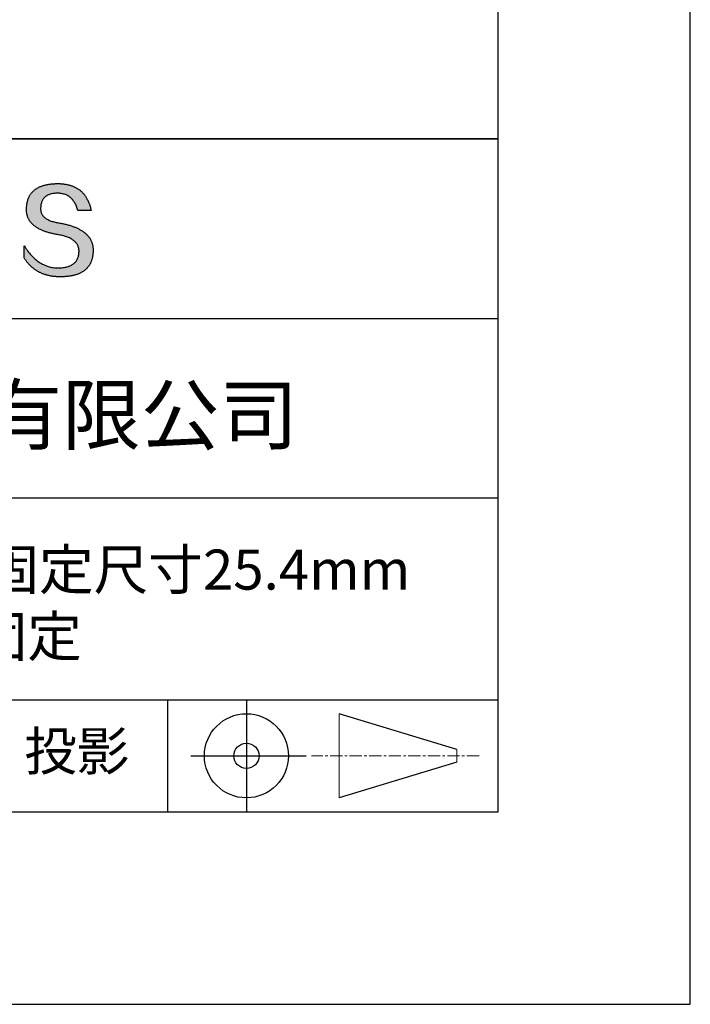
# Model space of a CAD drawing. Units: millimetres. Extents: x 0 to 297, y -2 to 208.
# Drawn here: x 262 to 297, y -2 to 49 of the extents above; entities that cross this region are included whole.
import ezdxf

# ---------------------------------------------------------------- set-up
doc = ezdxf.new("R2010")
doc.units = ezdxf.units.MM
doc.linetypes.add('AM_ISO08W050x2', pattern=[9, 6, -0.75, 1.5, -0.75])
doc.linetypes.add('CENTER', pattern=[10.16, 6.35, -1.27, 1.27, -1.27])
for name, color, linetype in [('1轮廓实线层', 7, 'Continuous'), ('6文字层', 3, 'Continuous'), ('细实线层', 7, 'Continuous')]:
    doc.layers.add(name, color=color, linetype=linetype)
doc.layers.add('3中心线层', color=1, linetype='CENTER', lineweight=9)
doc.layers.add('粗实线层', color=7, linetype='Continuous', lineweight=25)

# ---------------------------------------------------------------- blocks, each defined once
blk = doc.blocks.new('*X6')
at = {"layer": '粗实线层'}
for p, q in [((138.5, -95), (138.5, 95)), ((-138.5, -95), (138.5, -95))]:
    blk.add_line(p, q, dxfattribs=at)
at = {"layer": '细实线层'}
for p, q in [((148.5, -105), (148.5, 105)), ((-148.5, -105), (148.5, -105))]:
    blk.add_line(p, q, dxfattribs=at)

msp = doc.modelspace()

# ---------------------------------------------------------------- hatches: boundary and pattern name
msp.add_hatch(color=256).paths.add_polyline_path([(265.472, 37.804), (265.461, 37.834), (265.449, 37.864), (265.436, 37.893), (265.423, 37.922), (265.408, 37.95), (265.393, 37.978), (265.376, 38.005), (265.359, 38.033), (265.341, 38.059), (265.323, 38.086), (265.303, 38.112), (265.282, 38.137), (265.261, 38.162), (265.239, 38.187), (265.215, 38.211), (265.191, 38.235), (265.166, 38.259), (265.141, 38.282), (265.114, 38.305), (265.087, 38.327), (265.058, 38.349), (265.029, 38.37), (264.999, 38.392), (264.968, 38.412), (264.936, 38.433), (264.904, 38.452), (264.87, 38.472), (264.836, 38.491), (264.8, 38.51), (264.764, 38.528), (264.727, 38.546), (264.689, 38.563), (264.651, 38.58), (264.611, 38.597), (264.571, 38.613), (264.529, 38.629), (264.487, 38.644), (264.444, 38.659), (264.4, 38.674), (264.355, 38.688), (264.31, 38.702), (264.263, 38.716), (264.216, 38.729), (264.168, 38.741), (264.119, 38.753), (264.069, 38.765), (264.018, 38.776), (263.966, 38.787), (263.914, 38.798), (263.86, 38.808), (263.806, 38.818), (263.742, 38.828), (263.68, 38.839), (263.621, 38.851), (263.563, 38.864), (263.508, 38.877), (263.454, 38.892), (263.403, 38.908), (263.354, 38.924), (263.307, 38.942), (263.262, 38.96), (263.219, 38.98), (263.179, 39), (263.14, 39.021), (263.103, 39.043), (263.069, 39.067), (263.037, 39.091), (263.007, 39.116), (262.979, 39.142), (262.953, 39.169), (262.929, 39.196), (262.907, 39.225), (262.888, 39.255), (262.87, 39.286), (262.855, 39.317), (262.842, 39.35), (262.83, 39.383), (262.821, 39.418), (262.814, 39.453), (262.81, 39.489), (262.807, 39.527), (262.806, 39.565), (262.808, 39.604), (262.81, 39.651), (262.814, 39.696), (262.819, 39.74), (262.826, 39.783), (262.834, 39.824), (262.845, 39.864), (262.857, 39.902), (262.87, 39.938), (262.885, 39.973), (262.902, 40.007), (262.92, 40.039), (262.94, 40.069), (262.962, 40.099), (262.985, 40.126), (263.01, 40.152), (263.037, 40.177), (263.065, 40.2), (263.095, 40.222), (263.126, 40.242), (263.159, 40.26), (263.194, 40.278), (263.23, 40.293), (263.268, 40.307), (263.308, 40.32), (263.349, 40.331), (263.392, 40.341), (263.437, 40.349), (263.483, 40.356), (263.531, 40.361), (263.58, 40.365), (263.631, 40.367), (263.684, 40.368), (263.734, 40.367), (263.783, 40.364), (263.831, 40.36), (263.878, 40.354), (263.924, 40.346), (263.969, 40.336), (264.013, 40.325), (264.055, 40.312), (264.097, 40.297), (264.137, 40.281), (264.176, 40.262), (264.214, 40.242), (264.251, 40.22), (264.287, 40.197), (264.322, 40.171), (264.356, 40.144), (264.388, 40.115), (264.42, 40.085), (264.45, 40.052), (264.479, 40.018), (264.507, 39.982), (264.534, 39.945), (264.56, 39.906), (264.585, 39.864), (264.608, 39.822), (264.631, 39.777), (264.652, 39.731), (264.673, 39.683), (264.692, 39.633), (264.71, 39.581), (264.727, 39.528), (264.743, 39.473), (265.435, 39.473), (265.426, 39.516), (265.416, 39.559), (265.406, 39.601), (265.395, 39.642), (265.383, 39.683), (265.371, 39.723), (265.358, 39.762), (265.345, 39.8), (265.331, 39.838), (265.317, 39.875), (265.302, 39.912), (265.286, 39.948), (265.27, 39.983), (265.254, 40.017), (265.236, 40.051), (265.219, 40.084), (265.2, 40.116), (265.181, 40.148), (265.162, 40.179), (265.141, 40.21), (265.121, 40.239), (265.099, 40.268), (265.077, 40.297), (265.055, 40.324), (265.032, 40.351), (265.008, 40.377), (264.984, 40.403), (264.959, 40.428), (264.934, 40.452), (264.908, 40.476), (264.882, 40.499), (264.855, 40.521), (264.827, 40.542), (264.799, 40.563), (264.77, 40.583), (264.74, 40.603), (264.711, 40.621), (264.68, 40.639), (264.649, 40.657), (264.617, 40.674), (264.585, 40.69), (264.552, 40.705), (264.519, 40.72), (264.485, 40.734), (264.45, 40.747), (264.415, 40.76), (264.379, 40.771), (264.343, 40.783), (264.306, 40.793), (264.269, 40.803), (264.231, 40.812), (264.192, 40.821), (264.153, 40.829), (264.113, 40.836), (264.073, 40.842), (264.032, 40.848), (263.99, 40.853), (263.948, 40.858), (263.905, 40.862), (263.862, 40.865), (263.818, 40.867), (263.774, 40.869), (263.729, 40.87), (263.684, 40.87), (263.635, 40.869), (263.587, 40.868), (263.54, 40.865), (263.493, 40.863), (263.448, 40.859), (263.403, 40.855), (263.359, 40.851), (263.315, 40.845), (263.273, 40.84), (263.231, 40.833), (263.19, 40.826), (263.149, 40.819), (263.109, 40.811), (263.07, 40.802), (263.032, 40.793), (262.995, 40.783), (262.958, 40.772), (262.922, 40.761), (262.887, 40.749), (262.852, 40.737), (262.819, 40.724), (262.786, 40.711), (262.754, 40.696), (262.722, 40.682), (262.691, 40.666), (262.661, 40.651), (262.632, 40.634), (262.604, 40.617), (262.576, 40.599), (262.549, 40.581), (262.523, 40.562), (262.497, 40.543), (262.472, 40.522), (262.448, 40.502), (262.425, 40.481), (262.403, 40.459), (262.381, 40.436), (262.36, 40.413), (262.339, 40.389), (262.32, 40.365), (262.301, 40.34), (262.283, 40.315), (262.266, 40.289), (262.249, 40.262), (262.233, 40.235), (262.218, 40.207), (262.204, 40.179), (262.19, 40.15), (262.178, 40.12), (262.166, 40.09), (262.154, 40.059), (262.144, 40.028), (262.134, 39.995), (262.125, 39.963), (262.116, 39.93), (262.109, 39.896), (262.102, 39.861), (262.096, 39.826), (262.09, 39.791), (262.086, 39.755), (262.082, 39.718), (262.079, 39.68), (262.076, 39.642), (262.075, 39.604), (262.073, 39.569), (262.071, 39.535), (262.071, 39.501), (262.072, 39.468), (262.073, 39.435), (262.075, 39.402), (262.079, 39.37), (262.083, 39.338), (262.088, 39.307), (262.094, 39.276), (262.101, 39.246), (262.108, 39.215), (262.117, 39.186), (262.127, 39.156), (262.137, 39.128), (262.148, 39.099), (262.161, 39.071), (262.174, 39.043), (262.188, 39.016), (262.203, 38.989), (262.218, 38.962), (262.235, 38.936), (262.253, 38.911), (262.271, 38.885), (262.291, 38.861), (262.311, 38.836), (262.332, 38.812), (262.354, 38.788), (262.377, 38.765), (262.401, 38.742), (262.426, 38.72), (262.451, 38.698), (262.478, 38.676), (262.505, 38.655), (262.534, 38.634), (262.563, 38.614), (262.593, 38.594), (262.624, 38.574), (262.656, 38.555), (262.689, 38.536), (262.722, 38.518), (262.757, 38.5), (262.792, 38.482), (262.829, 38.465), (262.866, 38.448), (262.904, 38.432), (262.943, 38.416), (262.983, 38.4), (263.024, 38.385), (263.066, 38.37), (263.109, 38.356), (263.152, 38.342), (263.197, 38.329), (263.242, 38.316), (263.288, 38.303), (263.335, 38.291), (263.383, 38.279), (263.432, 38.267), (263.482, 38.256), (263.533, 38.245), (263.584, 38.235), (263.637, 38.225), (263.69, 38.216), (263.745, 38.207), (263.81, 38.195), (263.873, 38.183), (263.934, 38.169), (263.993, 38.155), (264.05, 38.139), (264.104, 38.123), (264.157, 38.105), (264.208, 38.087), (264.256, 38.067), (264.303, 38.046), (264.347, 38.025), (264.39, 38.002), (264.43, 37.978), (264.468, 37.953), (264.505, 37.928), (264.539, 37.901), (264.571, 37.873), (264.601, 37.844), (264.629, 37.814), (264.655, 37.784), (264.678, 37.752), (264.7, 37.719), (264.72, 37.685), (264.737, 37.65), (264.753, 37.614), (264.766, 37.577), (264.778, 37.539), (264.787, 37.5), (264.794, 37.46), (264.8, 37.419), (264.803, 37.377), (264.804, 37.333), (264.801, 37.282), (264.797, 37.233), (264.791, 37.185), (264.782, 37.139), (264.772, 37.094), (264.759, 37.051), (264.745, 37.009), (264.729, 36.969), (264.71, 36.931), (264.689, 36.894), (264.667, 36.858), (264.642, 36.825), (264.616, 36.793), (264.587, 36.762), (264.556, 36.733), (264.524, 36.706), (264.489, 36.68), (264.452, 36.656), (264.413, 36.633), (264.372, 36.612), (264.33, 36.592), (264.285, 36.574), (264.238, 36.558), (264.189, 36.543), (264.138, 36.53), (264.085, 36.519), (264.03, 36.508), (263.973, 36.5), (263.914, 36.493), (263.853, 36.488), (263.789, 36.484), (263.724, 36.482), (263.656, 36.484), (263.588, 36.489), (263.522, 36.496), (263.456, 36.505), (263.391, 36.516), (263.327, 36.529), (263.264, 36.545), (263.201, 36.562), (263.139, 36.582), (263.079, 36.604), (263.019, 36.628), (262.96, 36.655), (262.901, 36.683), (262.844, 36.714), (262.787, 36.747), (262.731, 36.782), (262.676, 36.819), (262.622, 36.859), (262.569, 36.9), (262.517, 36.944), (262.465, 36.99), (262.414, 37.038), (262.364, 37.089), (262.315, 37.141), (262.267, 37.196), (262.22, 37.252), (262.173, 37.311), (262.127, 37.373), (262.082, 37.436), (262.038, 37.502), (261.995, 37.569), (261.952, 37.639), (261.952, 37.006), (261.972, 36.976), (261.991, 36.946), (262.011, 36.916), (262.031, 36.887), (262.052, 36.858), (262.073, 36.83), (262.094, 36.803), (262.115, 36.776), (262.137, 36.749), (262.159, 36.723), (262.182, 36.697), (262.204, 36.672), (262.228, 36.647), (262.251, 36.623), (262.275, 36.599), (262.299, 36.576), (262.323, 36.553), (262.348, 36.531), (262.373, 36.509), (262.398, 36.488), (262.424, 36.467), (262.449, 36.447), (262.476, 36.427), (262.502, 36.407), (262.529, 36.388), (262.556, 36.37), (262.584, 36.352), (262.612, 36.334), (262.64, 36.317), (262.668, 36.301), (262.697, 36.285), (262.726, 36.269), (262.756, 36.254), (262.785, 36.239), (262.816, 36.225), (262.846, 36.212), (262.877, 36.198), (262.908, 36.186), (262.939, 36.173), (262.971, 36.162), (263.003, 36.15), (263.035, 36.14), (263.068, 36.129), (263.1, 36.12), (263.134, 36.11), (263.167, 36.101), (263.201, 36.093), (263.235, 36.085), (263.27, 36.078), (263.305, 36.071), (263.34, 36.064), (263.375, 36.058), (263.411, 36.053), (263.447, 36.048), (263.484, 36.043), (263.521, 36.039), (263.558, 36.035), (263.595, 36.032), (263.633, 36.03), (263.671, 36.027), (263.709, 36.026), (263.748, 36.025), (263.787, 36.024), (263.826, 36.024), (263.879, 36.024), (263.93, 36.025), (263.981, 36.027), (264.031, 36.029), (264.08, 36.032), (264.128, 36.035), (264.176, 36.04), (264.223, 36.045), (264.268, 36.05), (264.314, 36.057), (264.358, 36.064), (264.401, 36.071), (264.444, 36.079), (264.486, 36.088), (264.527, 36.098), (264.567, 36.108), (264.606, 36.119), (264.645, 36.131), (264.683, 36.143), (264.719, 36.156), (264.756, 36.169), (264.791, 36.184), (264.825, 36.198), (264.859, 36.214), (264.892, 36.23), (264.924, 36.247), (264.955, 36.265), (264.985, 36.283), (265.015, 36.302), (265.044, 36.321), (265.072, 36.341), (265.099, 36.362), (265.125, 36.383), (265.151, 36.406), (265.175, 36.428), (265.199, 36.452), (265.222, 36.476), (265.245, 36.501), (265.266, 36.526), (265.287, 36.552), (265.306, 36.579), (265.325, 36.607), (265.344, 36.635), (265.361, 36.663), (265.378, 36.693), (265.393, 36.723), (265.408, 36.754), (265.422, 36.785), (265.436, 36.817), (265.448, 36.85), (265.46, 36.883), (265.47, 36.917), (265.48, 36.952), (265.49, 36.987), (265.498, 37.023), (265.506, 37.06), (265.512, 37.097), (265.518, 37.135), (265.523, 37.174), (265.528, 37.213), (265.531, 37.253), (265.534, 37.294), (265.536, 37.335), (265.537, 37.377), (265.537, 37.412), (265.536, 37.447), (265.535, 37.482), (265.532, 37.516), (265.529, 37.549), (265.525, 37.583), (265.52, 37.615), (265.514, 37.648), (265.507, 37.68), (265.5, 37.712), (265.491, 37.743), (265.482, 37.774), (265.48, 37.78)])

# ---------------------------------------------------------------- linework, layer by layer
for points in [[(262.075, 39.604), (262.076, 39.642), (262.079, 39.68), (262.082, 39.718), (262.086, 39.755), (262.09, 39.791), (262.096, 39.826), (262.102, 39.861), (262.109, 39.896), (262.116, 39.93), (262.125, 39.963), (262.134, 39.995), (262.144, 40.028), (262.154, 40.059), (262.166, 40.09), (262.178, 40.12), (262.19, 40.15), (262.204, 40.179), (262.218, 40.207), (262.233, 40.235), (262.249, 40.262), (262.266, 40.289), (262.283, 40.315), (262.301, 40.34), (262.32, 40.365), (262.339, 40.389), (262.36, 40.413), (262.381, 40.436), (262.403, 40.459), (262.425, 40.481), (262.448, 40.502), (262.472, 40.522), (262.497, 40.543), (262.523, 40.562), (262.549, 40.581), (262.576, 40.599), (262.604, 40.617), (262.632, 40.634), (262.661, 40.651), (262.691, 40.666), (262.722, 40.682), (262.754, 40.696), (262.786, 40.711), (262.819, 40.724), (262.852, 40.737), (262.887, 40.749), (262.922, 40.761), (262.958, 40.772), (262.995, 40.783), (263.032, 40.793), (263.07, 40.802), (263.109, 40.811), (263.149, 40.819), (263.19, 40.826), (263.231, 40.833), (263.273, 40.84), (263.315, 40.845), (263.359, 40.851), (263.403, 40.855), (263.448, 40.859), (263.493, 40.863), (263.54, 40.865), (263.587, 40.868), (263.635, 40.869), (263.684, 40.87)], [(263.684, 40.87), (263.729, 40.87), (263.774, 40.869), (263.818, 40.867), (263.862, 40.865), (263.905, 40.862), (263.948, 40.858), (263.99, 40.853), (264.032, 40.848), (264.073, 40.842), (264.113, 40.836), (264.153, 40.829), (264.192, 40.821), (264.231, 40.812), (264.269, 40.803), (264.306, 40.793), (264.343, 40.783), (264.379, 40.771), (264.415, 40.76), (264.45, 40.747), (264.485, 40.734), (264.519, 40.72), (264.552, 40.705), (264.585, 40.69), (264.617, 40.674), (264.649, 40.657), (264.68, 40.639), (264.711, 40.621), (264.74, 40.603), (264.77, 40.583), (264.799, 40.563), (264.827, 40.542), (264.855, 40.521), (264.882, 40.499), (264.908, 40.476), (264.934, 40.452), (264.959, 40.428), (264.984, 40.403), (265.008, 40.377), (265.032, 40.351), (265.055, 40.324), (265.077, 40.297), (265.099, 40.268), (265.121, 40.239), (265.141, 40.21), (265.162, 40.179), (265.181, 40.148), (265.2, 40.116), (265.219, 40.084), (265.236, 40.051), (265.254, 40.017), (265.27, 39.983), (265.286, 39.948), (265.302, 39.912), (265.317, 39.875), (265.331, 39.838), (265.345, 39.8), (265.358, 39.762), (265.371, 39.723), (265.383, 39.683), (265.395, 39.642), (265.406, 39.601), (265.416, 39.559), (265.426, 39.516), (265.435, 39.473)], [(264.743, 39.473), (264.727, 39.528), (264.71, 39.581), (264.692, 39.633), (264.673, 39.683), (264.652, 39.731), (264.631, 39.777), (264.608, 39.822), (264.585, 39.864), (264.56, 39.906), (264.534, 39.945), (264.507, 39.982), (264.479, 40.018), (264.45, 40.052), (264.42, 40.085), (264.388, 40.115), (264.356, 40.144), (264.322, 40.171), (264.287, 40.197), (264.251, 40.22), (264.214, 40.242), (264.176, 40.262), (264.137, 40.281), (264.097, 40.297), (264.055, 40.312), (264.013, 40.325), (263.969, 40.336), (263.924, 40.346), (263.878, 40.354), (263.831, 40.36), (263.783, 40.364), (263.734, 40.367), (263.684, 40.368), (263.631, 40.367), (263.58, 40.365), (263.531, 40.361), (263.483, 40.356), (263.437, 40.349), (263.392, 40.341), (263.349, 40.331), (263.308, 40.32), (263.268, 40.307), (263.23, 40.293), (263.194, 40.278), (263.159, 40.26), (263.126, 40.242), (263.095, 40.222), (263.065, 40.2), (263.037, 40.177), (263.01, 40.152), (262.985, 40.126), (262.962, 40.099), (262.94, 40.069), (262.92, 40.039), (262.902, 40.007), (262.885, 39.973), (262.87, 39.938), (262.857, 39.902), (262.845, 39.864), (262.834, 39.824), (262.826, 39.783), (262.819, 39.74), (262.814, 39.696), (262.81, 39.651), (262.808, 39.604)], [(263.745, 38.207), (263.69, 38.216), (263.637, 38.225), (263.584, 38.235), (263.533, 38.245), (263.482, 38.256), (263.432, 38.267), (263.383, 38.279), (263.335, 38.291), (263.288, 38.303), (263.242, 38.316), (263.197, 38.329), (263.152, 38.342), (263.109, 38.356), (263.066, 38.37), (263.024, 38.385), (262.983, 38.4), (262.943, 38.416), (262.904, 38.432), (262.866, 38.448), (262.829, 38.465), (262.792, 38.482), (262.757, 38.5), (262.722, 38.518), (262.689, 38.536), (262.656, 38.555), (262.624, 38.574), (262.593, 38.594), (262.563, 38.614), (262.534, 38.634), (262.505, 38.655), (262.478, 38.676), (262.451, 38.698), (262.426, 38.72), (262.401, 38.742), (262.377, 38.765), (262.354, 38.788), (262.332, 38.812), (262.311, 38.836), (262.291, 38.861), (262.271, 38.885), (262.253, 38.911), (262.235, 38.936), (262.218, 38.962), (262.203, 38.989), (262.188, 39.016), (262.174, 39.043), (262.161, 39.071), (262.148, 39.099), (262.137, 39.128), (262.127, 39.156), (262.117, 39.186), (262.108, 39.215), (262.101, 39.246), (262.094, 39.276), (262.088, 39.307), (262.083, 39.338), (262.079, 39.37), (262.075, 39.402), (262.073, 39.435), (262.072, 39.468), (262.071, 39.501), (262.071, 39.535), (262.073, 39.569), (262.075, 39.604)], [(262.808, 39.604), (262.806, 39.565), (262.807, 39.527), (262.81, 39.489), (262.814, 39.453), (262.821, 39.418), (262.83, 39.383), (262.842, 39.35), (262.855, 39.317), (262.87, 39.286), (262.888, 39.255), (262.907, 39.225), (262.929, 39.196), (262.953, 39.169), (262.979, 39.142), (263.007, 39.116), (263.037, 39.091), (263.069, 39.067), (263.103, 39.043), (263.14, 39.021), (263.179, 39), (263.219, 38.98), (263.262, 38.96), (263.307, 38.942), (263.354, 38.924), (263.403, 38.908), (263.454, 38.892), (263.508, 38.877), (263.563, 38.864), (263.621, 38.851), (263.68, 38.839), (263.742, 38.828), (263.806, 38.818)], [(265.435, 39.473), (265.434, 39.473), (265.433, 39.473), (265.431, 39.473), (265.427, 39.473), (265.423, 39.473), (265.418, 39.473), (265.412, 39.473), (265.405, 39.473), (265.398, 39.473), (265.39, 39.473), (265.381, 39.473), (265.371, 39.473), (265.361, 39.473), (265.35, 39.473), (265.339, 39.473), (265.327, 39.473), (265.314, 39.473), (265.302, 39.473), (265.274, 39.473), (265.246, 39.473), (265.216, 39.473), (265.185, 39.473), (265.153, 39.473), (265.089, 39.473), (265.024, 39.473), (264.993, 39.473), (264.962, 39.473), (264.932, 39.473), (264.903, 39.473), (264.876, 39.473), (264.863, 39.473), (264.851, 39.473), (264.839, 39.473), (264.828, 39.473), (264.817, 39.473), (264.807, 39.473), (264.797, 39.473), (264.788, 39.473), (264.78, 39.473), (264.772, 39.473), (264.766, 39.473), (264.76, 39.473), (264.755, 39.473), (264.75, 39.473), (264.747, 39.473), (264.745, 39.473), (264.743, 39.473), (264.743, 39.473)], [(263.806, 38.818), (263.86, 38.808), (263.914, 38.798), (263.966, 38.787), (264.018, 38.776), (264.069, 38.765), (264.119, 38.753), (264.168, 38.741), (264.216, 38.729), (264.263, 38.716), (264.31, 38.702), (264.355, 38.688), (264.4, 38.674), (264.444, 38.659), (264.487, 38.644), (264.529, 38.629), (264.571, 38.613), (264.611, 38.597), (264.651, 38.58), (264.689, 38.563), (264.727, 38.546), (264.764, 38.528), (264.8, 38.51), (264.836, 38.491), (264.87, 38.472), (264.904, 38.452), (264.936, 38.433), (264.968, 38.412), (264.999, 38.392), (265.029, 38.37), (265.058, 38.349), (265.087, 38.327), (265.114, 38.305), (265.141, 38.282), (265.166, 38.259), (265.191, 38.235), (265.215, 38.211), (265.239, 38.187), (265.261, 38.162), (265.282, 38.137), (265.303, 38.112), (265.323, 38.086), (265.341, 38.059), (265.359, 38.033), (265.376, 38.005), (265.393, 37.978), (265.408, 37.95), (265.423, 37.922), (265.436, 37.893), (265.449, 37.864), (265.461, 37.834), (265.472, 37.804), (265.482, 37.774), (265.491, 37.743), (265.5, 37.712), (265.507, 37.68), (265.514, 37.648), (265.52, 37.615), (265.525, 37.583), (265.529, 37.549), (265.532, 37.516), (265.535, 37.482), (265.536, 37.447), (265.537, 37.412), (265.537, 37.377)], [(264.804, 37.333), (264.803, 37.377), (264.8, 37.419), (264.794, 37.46), (264.787, 37.5), (264.778, 37.539), (264.766, 37.577), (264.753, 37.614), (264.737, 37.65), (264.72, 37.685), (264.7, 37.719), (264.678, 37.752), (264.655, 37.784), (264.629, 37.814), (264.601, 37.844), (264.571, 37.873), (264.539, 37.901), (264.505, 37.928), (264.468, 37.953), (264.43, 37.978), (264.39, 38.002), (264.347, 38.025), (264.303, 38.046), (264.256, 38.067), (264.208, 38.087), (264.157, 38.105), (264.104, 38.123), (264.05, 38.139), (263.993, 38.155), (263.934, 38.169), (263.873, 38.183), (263.81, 38.195), (263.745, 38.207)], [(261.952, 37.639), (261.995, 37.569), (262.038, 37.502), (262.082, 37.436), (262.127, 37.373), (262.173, 37.311), (262.22, 37.252), (262.267, 37.196), (262.315, 37.141), (262.364, 37.089), (262.414, 37.038), (262.465, 36.99), (262.517, 36.944), (262.569, 36.9), (262.622, 36.859), (262.676, 36.819), (262.731, 36.782), (262.787, 36.747), (262.844, 36.714), (262.901, 36.683), (262.96, 36.655), (263.019, 36.628), (263.079, 36.604), (263.139, 36.582), (263.201, 36.562), (263.264, 36.545), (263.327, 36.529), (263.391, 36.516), (263.456, 36.505), (263.522, 36.496), (263.588, 36.489), (263.656, 36.484), (263.724, 36.482)], [(261.952, 37.006), (261.952, 37.006), (261.952, 37.008), (261.952, 37.01), (261.952, 37.013), (261.952, 37.017), (261.952, 37.022), (261.952, 37.027), (261.952, 37.033), (261.952, 37.04), (261.952, 37.048), (261.952, 37.056), (261.952, 37.064), (261.952, 37.074), (261.952, 37.084), (261.952, 37.094), (261.952, 37.105), (261.952, 37.128), (261.952, 37.153), (261.952, 37.179), (261.952, 37.206), (261.952, 37.235), (261.952, 37.263), (261.952, 37.323), (261.952, 37.382), (261.952, 37.411), (261.952, 37.439), (261.952, 37.466), (261.952, 37.492), (261.952, 37.517), (261.952, 37.54), (261.952, 37.551), (261.952, 37.561), (261.952, 37.571), (261.952, 37.581), (261.952, 37.589), (261.952, 37.598), (261.952, 37.605), (261.952, 37.612), (261.952, 37.618), (261.952, 37.623), (261.952, 37.628), (261.952, 37.632), (261.952, 37.635), (261.952, 37.637), (261.952, 37.639), (261.952, 37.639)], [(265.537, 37.377), (265.536, 37.335), (265.534, 37.294), (265.531, 37.253), (265.528, 37.213), (265.523, 37.174), (265.518, 37.135), (265.512, 37.097), (265.506, 37.06), (265.498, 37.023), (265.49, 36.987), (265.48, 36.952), (265.47, 36.917), (265.46, 36.883), (265.448, 36.85), (265.436, 36.817), (265.422, 36.785), (265.408, 36.754), (265.393, 36.723), (265.378, 36.693), (265.361, 36.663), (265.344, 36.635), (265.325, 36.607), (265.306, 36.579), (265.287, 36.552), (265.266, 36.526), (265.245, 36.501), (265.222, 36.476), (265.199, 36.452), (265.175, 36.428), (265.151, 36.406), (265.125, 36.383), (265.099, 36.362), (265.072, 36.341), (265.044, 36.321), (265.015, 36.302), (264.985, 36.283), (264.955, 36.265), (264.924, 36.247), (264.892, 36.23), (264.859, 36.214), (264.825, 36.198), (264.791, 36.184), (264.756, 36.169), (264.719, 36.156), (264.683, 36.143), (264.645, 36.131), (264.606, 36.119), (264.567, 36.108), (264.527, 36.098), (264.486, 36.088), (264.444, 36.079), (264.401, 36.071), (264.358, 36.064), (264.314, 36.057), (264.268, 36.05), (264.223, 36.045), (264.176, 36.04), (264.128, 36.035), (264.08, 36.032), (264.031, 36.029), (263.981, 36.027), (263.93, 36.025), (263.879, 36.024), (263.826, 36.024), (263.787, 36.024), (263.748, 36.025), (263.709, 36.026), (263.671, 36.027), (263.633, 36.03), (263.595, 36.032), (263.558, 36.035), (263.521, 36.039), (263.484, 36.043), (263.447, 36.048), (263.411, 36.053), (263.375, 36.058), (263.34, 36.064), (263.305, 36.071), (263.27, 36.078), (263.235, 36.085), (263.201, 36.093), (263.167, 36.101), (263.134, 36.11), (263.1, 36.12), (263.068, 36.129), (263.035, 36.14), (263.003, 36.15), (262.971, 36.162), (262.939, 36.173), (262.908, 36.186), (262.877, 36.198), (262.846, 36.212), (262.816, 36.225), (262.785, 36.239), (262.756, 36.254), (262.726, 36.269), (262.697, 36.285), (262.668, 36.301), (262.64, 36.317), (262.612, 36.334), (262.584, 36.352), (262.556, 36.37), (262.529, 36.388), (262.502, 36.407), (262.476, 36.427), (262.449, 36.447), (262.424, 36.467), (262.398, 36.488), (262.373, 36.509), (262.348, 36.531), (262.323, 36.553), (262.299, 36.576), (262.275, 36.599), (262.251, 36.623), (262.228, 36.647), (262.204, 36.672), (262.182, 36.697), (262.159, 36.723), (262.137, 36.749), (262.115, 36.776), (262.094, 36.803), (262.073, 36.83), (262.052, 36.858), (262.031, 36.887), (262.011, 36.916), (261.991, 36.946), (261.972, 36.976), (261.952, 37.006)], [(263.724, 36.482), (263.789, 36.484), (263.853, 36.488), (263.914, 36.493), (263.973, 36.5), (264.03, 36.508), (264.085, 36.519), (264.138, 36.53), (264.189, 36.543), (264.238, 36.558), (264.285, 36.574), (264.33, 36.592), (264.372, 36.612), (264.413, 36.633), (264.452, 36.656), (264.489, 36.68), (264.524, 36.706), (264.556, 36.733), (264.587, 36.762), (264.616, 36.793), (264.642, 36.825), (264.667, 36.858), (264.689, 36.894), (264.71, 36.931), (264.729, 36.969), (264.745, 37.009), (264.759, 37.051), (264.772, 37.094), (264.782, 37.139), (264.791, 37.185), (264.797, 37.233), (264.801, 37.282), (264.804, 37.333)]]:
    msp.add_lwpolyline(points)
at = {"layer": '1轮廓实线层'}
msp.add_line((146.597, 8.194), (286.597, 8.194), dxfattribs=at)
at = {"layer": '3中心线层', "color": 7}
for p, q in [((278.336, 8.927), (278.336, 13.302)), ((284.461, 10.786), (284.461, 11.443))]:
    msp.add_line(p, q, dxfattribs=at)
at = {"layer": '3中心线层', "color": 7, "ltscale": 0.1}
msp.add_line((285.611, 11.115), (276.887, 11.115), dxfattribs=at)
at = {"layer": '粗实线层'}
for p, q in [((211.597, 43.194), (286.597, 43.194)), ((286.597, 43.194), (211.597, 43.194)), ((211.597, 33.861), (286.597, 33.861)), ((211.597, 24.527), (286.597, 24.527)), ((211.597, 14.035), (286.597, 14.035))]:
    msp.add_line(p, q, dxfattribs=at)
at = {"layer": '细实线层'}
for p, q in [((269.414, 14.035), (269.414, 8.194)), ((273.51, 14.035), (273.51, 8.194)), ((284.461, 11.443), (278.336, 13.302)), ((284.461, 10.786), (278.336, 8.927))]:
    msp.add_line(p, q, dxfattribs=at)
at = {"layer": '细实线层', "linetype": 'AM_ISO08W050x2'}
msp.add_line((270.623, 11.115), (277.185, 11.115), dxfattribs=at)
at = {"layer": '细实线层'}
for radius in [2.187, 0.656]:
    msp.add_circle((273.51, 11.115), radius, dxfattribs=at)

# ---------------------------------------------------------------- block references
at = {"layer": '粗实线层'}
msp.add_blockref('*X6', (148.097, 103.194), dxfattribs=at)

# ---------------------------------------------------------------- texts
at = {"layer": '6文字层', "attachment_point": 5}
for s, insert, char_height, width in [('{\\fMicrosoft YaHei|b0|i0|c134|p34;联合光科技（北京）有限公司}', (249.601, 28.842), 3, 54.93812), ('{\\fMicrosoft YaHei|b1|i0|c134|p34;\\H0.83333x;\\C3;笼式反射镜调整架 固定尺寸25.4mm 绕性固定}', (259.271, 19.063), 2.5, 47.39736), ('{\\fSimSun|b0|i0|c134|p2;\\H0.91429x;投影} ', (264.686, 11.359), 2.1875, 17.84856)]:
    msp.add_mtext(s, dxfattribs=dict(at, insert=insert, char_height=char_height, width=width))

doc.saveas('drawing.dxf')
